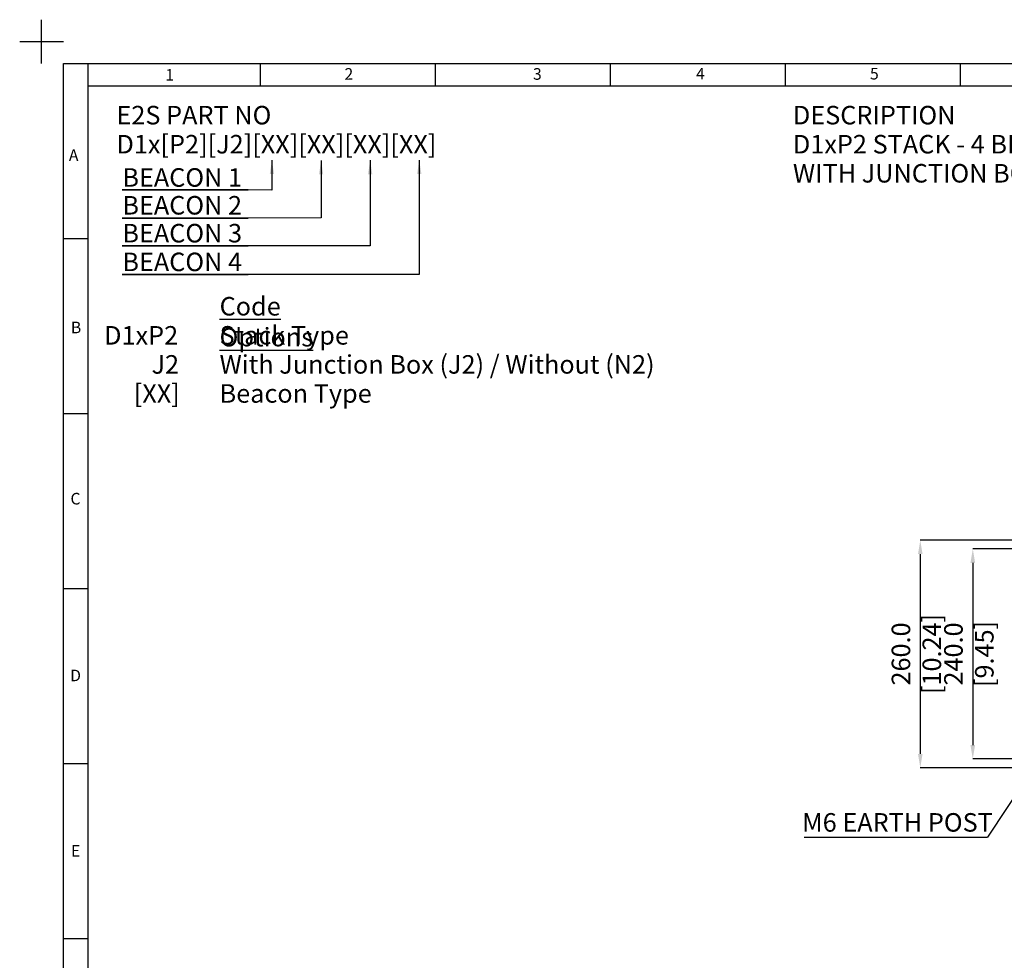
# Model space of a CAD drawing. Units: millimetres. Extents: x -5 to 599, y -5 to 425.
# Drawn here: x -5 to 220, y 210 to 425 of the extents above; entities that cross this region are included whole.
import ezdxf

# ---------------------------------------------------------------- set-up
doc = ezdxf.new("R2010")
doc.units = ezdxf.units.MM
doc.header["$PDSIZE"] = -1
doc.layers.add('BORDER', color=7, linetype='Continuous', lineweight=25)
doc.layers.add('SLD-0', color=179, linetype='Continuous', lineweight=25)
doc.layers.add('DIMENSIONS', color=7, linetype='Continuous')
doc.styles.add('SLDTEXTSTYLE0', font='GOTHICB.TTF', dxfattribs={"width": 0.913})
doc.styles.add('SLDTEXTSTYLE1', font='GOTHIC.TTF', dxfattribs={"width": 0.913})
doc.styles.add('SLDTEXTSTYLE2', font='TIMES.TTF', dxfattribs={"width": 0.744415})
doc.styles.get("Standard").update_dxf_attribs({"font": 'GOTHIC.TTF'})
doc.dimstyles.new('SLDDIMSTYLE0', dxfattribs={"dimtxt": 0.18, "dimasz": 3.175, "dimexe": 0, "dimexo": 0.0625, "dimgap": 0, "dimtad": 0, "dimtih": 1, "dimtoh": 1, "dimdec": 0, "dimrnd": 1e-09, "dimzin": 0, "dimdsep": 46, "dimtxsty": 'Standard', "dimsah": 1, "dimcen": 0.09, "dimadec": 0, "dimazin": 0, "dimtfac": 3.175, "dimtdec": 0, "dimtofl": 0, "dimtmove": 0, "dimatfit": 3, "dimfxl": 1, "dimfrac": 2, "dimtolj": 1, "dimtzin": 0, "dimarcsym": 0})
doc.dimstyles.new('SLDDIMSTYLE1', dxfattribs={"dimtxt": 4.233333, "dimasz": 3.175, "dimexe": 0, "dimexo": 0.0625, "dimgap": 1.058333, "dimtad": 1, "dimdec": 1, "dimlfac": 5, "dimrnd": 1e-09, "dimzin": 4, "dimdsep": 46, "dimtxsty": 'SLDTEXTSTYLE1', "dimsah": 1, "dimcen": 0.09, "dimadec": 0, "dimazin": 1, "dimtfac": 1, "dimtdec": 1, "dimtofl": 0, "dimtmove": 0, "dimatfit": 3, "dimfxl": 1, "dimfrac": 2, "dimtolj": 1, "dimtzin": 12, "dimarcsym": 0})

# ---------------------------------------------------------------- blocks, each defined once
blk = doc.blocks.new('SW_NOTE_0')
at = {"layer": 'DIMENSIONS', "color": 0}
for p, q in [((-0.01, 0.43), (28.75, 0.43)), ((28.75, 0.43), (-0.01, 0.43)), ((-0.01, 0.43), (28.75, 0.43)), ((28.75, 0.43), (-0.01, 0.43)), ((-0.01, 0.43), (28.75, 0.43)), ((28.75, 0.43), (-0.01, 0.43))]:
    blk.add_line(p, q, dxfattribs=at)
at = {"layer": 'DIMENSIONS', "color": 0, "insert": (0, 5.41), "char_height": 4.233, "attachment_point": 1, "style": 'SLDTEXTSTYLE1'}
blk.add_mtext('BEACON 1', dxfattribs=at)
blk = doc.blocks.new('SW_NOTE_0_1')
at = {"layer": 'DIMENSIONS', "color": 0}
for p, q in [((-0.01, 0.38), (28.75, 0.38)), ((28.75, 0.38), (-0.01, 0.38)), ((-0.01, 0.38), (28.75, 0.38)), ((28.75, 0.38), (-0.01, 0.38)), ((-0.01, 0.38), (28.75, 0.38)), ((28.75, 0.38), (-0.01, 0.38))]:
    blk.add_line(p, q, dxfattribs=at)
at = {"layer": 'DIMENSIONS', "color": 0, "insert": (0, 5.41), "char_height": 4.233, "attachment_point": 1, "style": 'SLDTEXTSTYLE1'}
blk.add_mtext('BEACON 2', dxfattribs=at)
blk = doc.blocks.new('SW_NOTE_0_2')
at = {"layer": 'DIMENSIONS', "color": 0}
for p, q in [((-0.01, 0.43), (28.75, 0.43)), ((28.75, 0.43), (-0.01, 0.43)), ((-0.01, 0.43), (28.75, 0.43)), ((28.75, 0.43), (-0.01, 0.43)), ((-0.01, 0.43), (28.75, 0.43)), ((28.75, 0.43), (-0.01, 0.43))]:
    blk.add_line(p, q, dxfattribs=at)
at = {"layer": 'DIMENSIONS', "color": 0, "insert": (0, 5.41), "char_height": 4.233, "attachment_point": 1, "style": 'SLDTEXTSTYLE1'}
blk.add_mtext('BEACON 3', dxfattribs=at)
blk = doc.blocks.new('SW_NOTE_0_3')
at = {"layer": 'DIMENSIONS', "color": 0}
for p, q in [((-0.01, 0.42), (28.75, 0.42)), ((28.75, 0.42), (-0.01, 0.42)), ((-0.01, 0.42), (28.75, 0.42)), ((28.75, 0.42), (-0.01, 0.42)), ((-0.01, 0.42), (28.75, 0.42)), ((28.75, 0.42), (-0.01, 0.42))]:
    blk.add_line(p, q, dxfattribs=at)
at = {"layer": 'DIMENSIONS', "color": 0, "insert": (0, 5.41), "char_height": 4.233, "attachment_point": 1, "style": 'SLDTEXTSTYLE1'}
blk.add_mtext('BEACON 4', dxfattribs=at)
blk = doc.blocks.new('_D_8')
at = {"layer": 'Defpoints', "color": 0}
for p in [(228.09, 304.02), (212.79, 256.02), (228.09, 256.02)]:
    blk.add_point(p, dxfattribs=at)
at = {"layer": 'DIMENSIONS', "color": 0, "lineweight": -2}
for p, q in [((228.03, 304.02), (212.79, 304.02)), ((212.79, 300.84), (212.79, 259.19)), ((228.03, 256.02), (212.79, 256.02))]:
    blk.add_line(p, q, dxfattribs=at)
at = {"layer": 'DIMENSIONS', "color": 0}
for points in [[(213.32, 300.84), (212.26, 300.84), (212.79, 304.02)], [(212.26, 259.19), (213.32, 259.19), (212.79, 256.02)]]:
    blk.add_solid(points, dxfattribs=at)
at = {"layer": 'DIMENSIONS', "color": 0, "insert": (206.25, 280.02), "char_height": 4.2333, "attachment_point": 2, "rotation": 90, "style": 'SLDTEXTSTYLE1'}
blk.add_mtext('\\A1;240.0 [9.45]', dxfattribs=at)
blk = doc.blocks.new('_D_9')
at = {"layer": 'Defpoints', "color": 0}
for p in [(223.79, 306.02), (200.79, 254.02), (223.79, 254.02)]:
    blk.add_point(p, dxfattribs=at)
at = {"layer": 'DIMENSIONS', "color": 0, "lineweight": -2}
for p, q in [((223.73, 306.02), (200.79, 306.02)), ((200.79, 302.84), (200.79, 257.19)), ((223.73, 254.02), (200.79, 254.02))]:
    blk.add_line(p, q, dxfattribs=at)
at = {"layer": 'DIMENSIONS', "color": 0}
for points in [[(201.32, 302.84), (200.26, 302.84), (200.79, 306.02)], [(200.26, 257.19), (201.32, 257.19), (200.79, 254.02)]]:
    blk.add_solid(points, dxfattribs=at)
at = {"layer": 'DIMENSIONS', "color": 0, "insert": (194.25, 280.02), "char_height": 4.2333, "attachment_point": 2, "rotation": 90, "style": 'SLDTEXTSTYLE1'}
blk.add_mtext('\\A1;260.0 [10.24]', dxfattribs=at)
blk = doc.blocks.new('SW_NOTE_0_7')
at = {"layer": 'DIMENSIONS', "color": 0}
blk.add_line((-41.88, 0), (0, 0), dxfattribs=at)
at = {"layer": 'DIMENSIONS', "color": 0, "insert": (-42.33, 5.49), "char_height": 4.2333, "attachment_point": 1, "style": 'SLDTEXTSTYLE1'}
blk.add_mtext('M6 EARTH POST', dxfattribs=at)

msp = doc.modelspace()

# ---------------------------------------------------------------- linework, layer by layer
at = {"layer": 'BORDER', "color": 0}
for p, q in [((-0.001, 415.001), (-0.001, 425.001)), ((-5.001, 420.001), (4.999, 420.001)), ((4.999, 4.999), (4.999, 415.001)), ((4.999, 415.001), (589.042, 415.001)), ((10.664, 4.999), (10.664, 415.001)), ((49.999, 410.001), (49.999, 415.001)), ((89.999, 410.001), (89.999, 415.001)), ((129.999, 410.001), (129.999, 415.001)), ((169.999, 410.001), (169.999, 415.001)), ((209.999, 410.001), (209.999, 415.001)), ((10.664, 409.882), (583.999, 409.882)), ((4.999, 375.001), (10.664, 375.001)), ((4.999, 335.001), (10.664, 335.001)), ((4.999, 295.001), (10.664, 295.001)), ((4.999, 255.001), (10.664, 255.001)), ((4.999, 215.001), (10.664, 215.001))]:
    msp.add_line(p, q, dxfattribs=at)
at = {"layer": 'DIMENSIONS', "color": 0}
for p, q in [((52.637, 392.881), (52.637, 386.063)), ((63.874, 392.795), (63.874, 379.718)), ((75.082, 392.858), (75.082, 373.339)), ((86.305, 392.921), (86.305, 366.787)), ((52.637, 386.063), (47.206, 386.072)), ((63.874, 379.718), (47.206, 379.663)), ((75.082, 373.339), (47.206, 373.336)), ((86.305, 366.787), (47.206, 366.762))]:
    msp.add_line(p, q, dxfattribs=at)
for points in [[(52.637, 392.881), (52.148, 389.706), (53.125, 389.706)], [(63.874, 392.795), (63.386, 389.62), (64.363, 389.62)], [(75.082, 392.858), (74.593, 389.683), (75.57, 389.683)], [(86.305, 392.921), (85.817, 389.746), (86.794, 389.746)]]:
    msp.add_solid(points, dxfattribs=at)

# ---------------------------------------------------------------- block references
for name, p in [('SW_NOTE_0', (18.461, 385.645)), ('SW_NOTE_0_1', (18.461, 379.287)), ('SW_NOTE_0_2', (18.461, 372.908)), ('SW_NOTE_0_3', (18.461, 366.346)), ('SW_NOTE_0_7', (216.129, 238.152))]:
    msp.add_blockref(name, p, dxfattribs=at)

# ---------------------------------------------------------------- texts
at = {"layer": 'BORDER', "color": 0, "attachment_point": 1}
for s, insert, char_height, style in [('1', (28.281, 413.713), 2.646, 'SLDTEXTSTYLE2'), ('2', (69.212, 413.919), 2.646, 'SLDTEXTSTYLE2'), ('3', (112.282, 413.919), 2.646, 'SLDTEXTSTYLE2'), ('4', (149.561, 413.98), 2.646, 'SLDTEXTSTYLE2'), ('5', (189.292, 413.98), 2.646, 'SLDTEXTSTYLE2'), ('E2S PART NO', (17.112, 405.299), 4.23333, 'SLDTEXTSTYLE0'), ('DESCRIPTION', (171.686, 405.299), 4.23333, 'SLDTEXTSTYLE0'), ('D1x[P2][J2][XX][XX][XX][XX]', (17.112, 398.655), 4.23333, 'SLDTEXTSTYLE0'), ('D1xP2 STACK - 4 BEACONS', (171.686, 398.655), 4.23333, 'SLDTEXTSTYLE0'), ('A', (6.24, 395.35), 2.646, 'SLDTEXTSTYLE2'), ('WITH JUNCTION BOX', (171.686, 392.01), 4.23333, 'SLDTEXTSTYLE0'), ('B', (6.692, 355.972), 2.646, 'SLDTEXTSTYLE2'), ('C', (6.601, 316.839), 2.646, 'SLDTEXTSTYLE2'), ('D', (6.525, 276.435), 2.646, 'SLDTEXTSTYLE2'), ('E', (6.71, 236.359), 2.646, 'SLDTEXTSTYLE2')]:
    msp.add_mtext(s, dxfattribs=dict(at, insert=insert, char_height=char_height, style=style))
at = {"layer": 'SLD-0', "color": 0, "style": 'SLDTEXTSTYLE1'}
for s, insert, char_height, attachment_point in [('\\LCode Options', (40.679, 361.613), 4.23333, 1), ('D1xP2', (31.205, 354.969), 4.2333, 3), ('Stack Type', (40.679, 354.969), 4.2333, 1), ('With Junction Box (J2) / Without (N2)', (40.679, 348.324), 4.23333, 1), ('J2', (31.416, 348.324), 4.2333, 3), ('[XX]', (31.589, 341.68), 4.2333, 3), ('Beacon Type', (40.679, 341.68), 4.23333, 1)]:
    msp.add_mtext(s, dxfattribs=dict(at, insert=insert, char_height=char_height, attachment_point=attachment_point))

# ---------------------------------------------------------------- dimensions: what is measured, and where the dimension line sits
at = {"layer": 'DIMENSIONS', "color": 0}
for base, p1, p2, picture, middle in [((200.791, 254.018), (223.791, 306.018), (223.791, 254.018), '_D_9', (200.791, 280.018)), ((212.791, 256.018), (228.091, 304.018), (228.091, 256.018), '_D_8', (212.791, 280.018))]:
    dim = msp.add_linear_dim(base=base, p1=p1, p2=p2, angle=90, dimstyle='SLDDIMSTYLE1', dxfattribs=at)
    dim.commit()
    dim.dimension.update_dxf_attribs({"geometry": picture, "text_midpoint": middle, "dimtype": 160})

# ---------------------------------------------------------------- leaders
msp.add_leader([(231.126, 260.76), (216.129, 238.152)], dimstyle='SLDDIMSTYLE0', dxfattribs=at)

doc.saveas('drawing.dxf')
